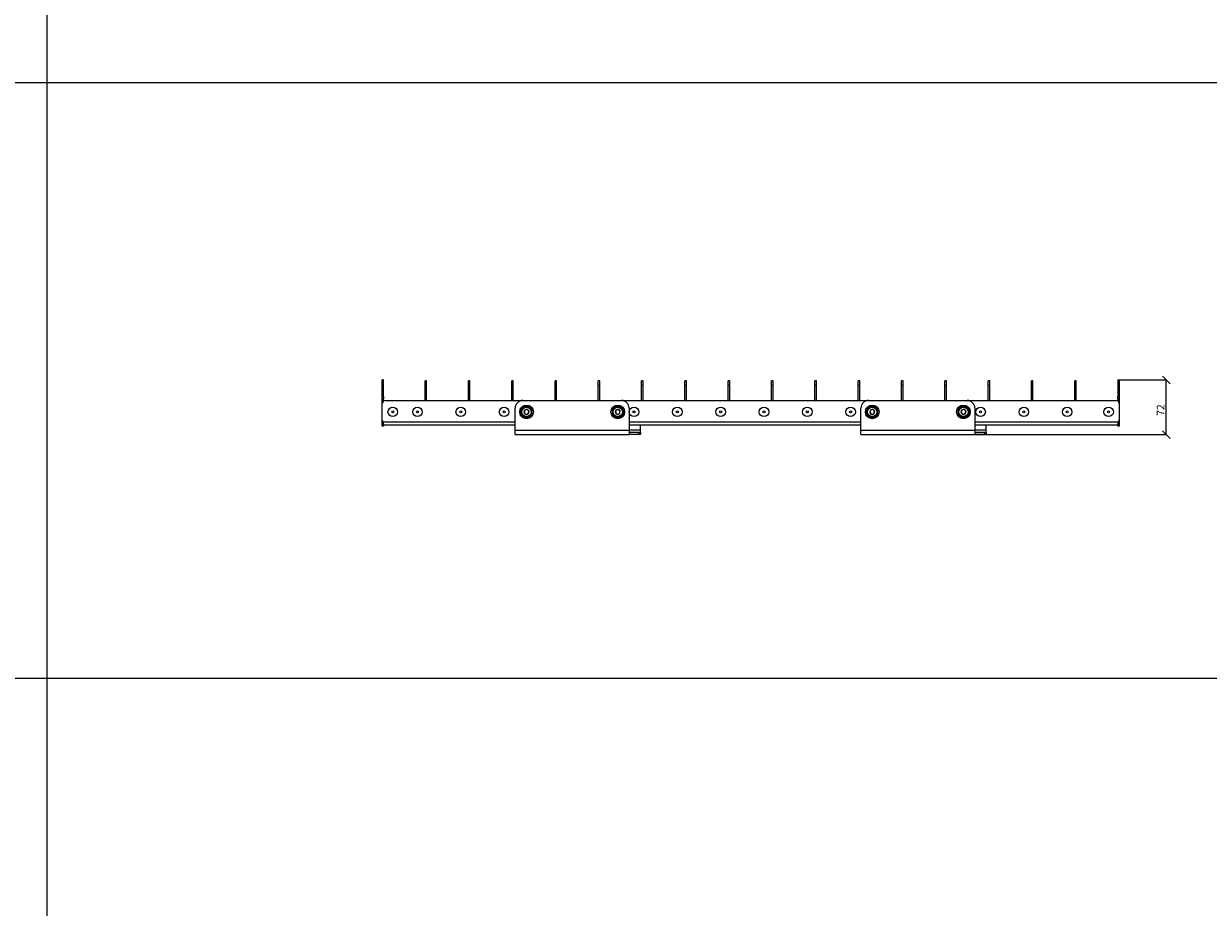
# Model space of a CAD drawing. Units: millimetres. Extents: x 5367 to 38245, y -17174 to 20779.
# Drawn here: x 27095 to 28654, y -10573 to -9410 of the extents above; entities that cross this region are included whole.
import ezdxf

# ---------------------------------------------------------------- set-up
doc = ezdxf.new("R2010")
doc.units = ezdxf.units.MM
doc.layers.get('Defpoints').update_dxf_attribs({"color": 18})
for name, color, linetype in [('IntiLED_arms', 171, 'Continuous'), ('IntiLED_Dimension_lines', 7, 'Continuous'), ('IntiLED_Table', 7, 'Continuous'), ('ЧЕРТЕЖ', 7, 'Continuous')]:
    doc.layers.add(name, color=color, linetype=linetype)
doc.styles.get("Standard").update_dxf_attribs({"font": 'simplex.shx'})
doc.styles.add('style250', font='GOTHIC.TTF')
doc.dimstyles.new('SLDDIMSTYLE1', dxfattribs={"dimtxt": 10, "dimasz": 10, "dimexe": 0, "dimexo": 0.0625, "dimgap": 2.5, "dimtad": 1, "dimdec": 0, "dimrnd": 1e-09, "dimzin": 12, "dimdsep": 46, "dimtxsty": 'Standard', "dimblk": 'OBLIQUE', "dimcen": 0.09, "dimadec": 0, "dimazin": 3, "dimtfac": 1, "dimtdec": 0, "dimtofl": 0, "dimtmove": 0, "dimatfit": 3, "dimfxl": 1, "dimfrac": 2, "dimtolj": 1, "dimtzin": 12, "dimarcsym": 0})

# ---------------------------------------------------------------- blocks, each defined once
blk = doc.blocks.new('*T347')
at = {"layer": 'IntiLED_Table', "color": 0, "linetype": 'ByBlock', "lineweight": -2, "transparency": 16777216}
for p, q in [((0, 0), (9562.1, 0)), ((0, 0), (0, -37945.1)), ((9562.1, 0), (9562.1, -37945.1)), ((0, -2074.6), (9562.1, -2074.6)), ((0, -2472.6), (9562.1, -2472.6)), ((1227.5, -2472.6), (1227.5, -3133.8)), ((3087, -2472.6), (3087, -3133.8)), ((4973.2, -2472.6), (4973.2, -3133.8)), ((6831.1, -2472.6), (6831.1, -3133.8)), ((8121.4, -2472.6), (8121.4, -3133.8)), ((0, -3133.8), (9562.1, -3133.8)), ((0, -3531.9), (9562.1, -3531.9)), ((1227.5, -3531.9), (1227.5, -4275.9)), ((3087, -3531.9), (3087, -4275.9)), ((4973.2, -3531.9), (4973.2, -4275.9)), ((6831.1, -3531.9), (6831.1, -4275.9)), ((8121.4, -3531.9), (8121.4, -4275.9)), ((0, -4275.9), (9562.1, -4275.9)), ((0, -4674), (9562.1, -4674)), ((1227.5, -4674), (1227.5, -5072)), ((3087, -4674), (3087, -5072)), ((4973.2, -4674), (4973.2, -5072)), ((6831.1, -4674), (6831.1, -5072)), ((8121.4, -4674), (8121.4, -5072)), ((0, -5072), (9562.1, -5072)), ((0, -5470), (9562.1, -5470)), ((1227.5, -5470), (1227.5, -5918.3)), ((3087, -5470), (3087, -5918.3)), ((4973.2, -5470), (4973.2, -5918.3)), ((6831.1, -5470), (6831.1, -5918.3)), ((8121.4, -5470), (8121.4, -5918.3)), ((0, -5918.3), (9562.1, -5918.3)), ((0, -6316.3), (9562.1, -6316.3)), ((1227.5, -6316.3), (1227.5, -7144.4)), ((3087, -6316.3), (3087, -7144.4)), ((4973.2, -6316.3), (4973.2, -7144.4)), ((6831.1, -6316.3), (6831.1, -7144.4)), ((8121.4, -6316.3), (8121.4, -7144.4)), ((0, -7144.4), (9562.1, -7144.4)), ((0, -7542.5), (9562.1, -7542.5)), ((1227.5, -7542.5), (1227.5, -8186)), ((3087, -7542.5), (3087, -8186)), ((4973.2, -7542.5), (4973.2, -8186)), ((6831.1, -7542.5), (6831.1, -8186)), ((8121.4, -7542.5), (8121.4, -8186)), ((0, -8186), (9562.1, -8186)), ((0, -8584.1), (9562.1, -8584.1)), ((1227.5, -8584.1), (1227.5, -9288.7)), ((3087, -8584.1), (3087, -9288.7)), ((4973.2, -8584.1), (4973.2, -9288.7)), ((6831.1, -8584.1), (6831.1, -9288.7)), ((8121.4, -8584.1), (8121.4, -9288.7)), ((0, -9288.7), (9562.1, -9288.7)), ((0, -9686.7), (9562.1, -9686.7)), ((1227.5, -9686.7), (1227.5, -10084.7)), ((3087, -9686.7), (3087, -10084.7)), ((4973.2, -9686.7), (4973.2, -10084.7)), ((6831.1, -9686.7), (6831.1, -10084.7)), ((8121.4, -9686.7), (8121.4, -10084.7)), ((0, -10084.7), (9562.1, -10084.7)), ((0, -10482.8), (9562.1, -10482.8)), ((1227.5, -10482.8), (1227.5, -10938)), ((3087, -10482.8), (3087, -10938)), ((4973.2, -10482.8), (4973.2, -10938)), ((6831.1, -10482.8), (6831.1, -10938)), ((8121.4, -10482.8), (8121.4, -10938)), ((0, -10938), (9562.1, -10938)), ((0, -11336), (9562.1, -11336)), ((1227.5, -11336), (1227.5, -11734)), ((3087, -11336), (3087, -11734)), ((4973.2, -11336), (4973.2, -11734)), ((6831.1, -11336), (6831.1, -11734)), ((8121.4, -11336), (8121.4, -11734)), ((0, -11734), (9562.1, -11734)), ((0, -12132.1), (9562.1, -12132.1)), ((1227.5, -12132.1), (1227.5, -12530.1)), ((3087, -12132.1), (3087, -12530.1)), ((4973.2, -12132.1), (4973.2, -12530.1)), ((6831.1, -12132.1), (6831.1, -12530.1)), ((8121.4, -12132.1), (8121.4, -12530.1)), ((0, -12530.1), (9562.1, -12530.1)), ((0, -12928.1), (9562.1, -12928.1)), ((1227.5, -12928.1), (1227.5, -13357.4)), ((3087, -12928.1), (3087, -13357.4)), ((4973.2, -12928.1), (4973.2, -13357.4)), ((6831.1, -12928.1), (6831.1, -13357.4)), ((8121.4, -12928.1), (8121.4, -13357.4)), ((0, -13357.4), (9562.1, -13357.4)), ((0, -13755.4), (9562.1, -13755.4)), ((1227.5, -13755.4), (1227.5, -14200)), ((3087, -13755.4), (3087, -14200)), ((4973.2, -13755.4), (4973.2, -14200)), ((6831.1, -13755.4), (6831.1, -14200)), ((8121.4, -13755.4), (8121.4, -14200)), ((0, -14200), (9562.1, -14200)), ((0, -14644.5), (9562.1, -14644.5)), ((1227.5, -14644.5), (1227.5, -20170.1)), ((3087, -14644.5), (3087, -20170.1)), ((4973.2, -14644.5), (4973.2, -20170.1)), ((6831.1, -14644.5), (6831.1, -20170.1)), ((8121.4, -14644.5), (8121.4, -20170.1)), ((0, -15229.4), (9562.1, -15229.4)), ((0, -15814.3), (9562.1, -15814.3)), ((0, -16399.2), (9562.1, -16399.2)), ((0, -16984.1), (9562.1, -16984.1)), ((0, -17568.9), (9562.1, -17568.9)), ((0, -18153.8), (9562.1, -18153.8)), ((0, -18738.7), (9562.1, -18738.7)), ((0, -19323.6), (9562.1, -19323.6)), ((0, -20170.1), (9562.1, -20170.1)), ((0, -20614.6), (9562.1, -20614.6)), ((1227.5, -20614.6), (1227.5, -21059.2)), ((3087, -20614.6), (3087, -21059.2)), ((4973.2, -20614.6), (4973.2, -21059.2)), ((6831.1, -20614.6), (6831.1, -21059.2)), ((8121.4, -20614.6), (8121.4, -21059.2)), ((0, -21059.2), (9562.1, -21059.2)), ((0, -21503.7), (9562.1, -21503.7)), ((1227.5, -21503.7), (1227.5, -24495.7)), ((3087, -21503.7), (3087, -24495.7)), ((4973.2, -21503.7), (4973.2, -24495.7)), ((6831.1, -21503.7), (6831.1, -24495.7)), ((8121.4, -21503.7), (8121.4, -24495.7)), ((0, -22916.2), (9562.1, -22916.2)), ((0, -24495.7), (9562.1, -24495.7)), ((0, -24940.3), (9562.1, -24940.3)), ((1227.5, -24940.3), (1227.5, -29028.8)), ((3087, -24940.3), (3087, -29028.8)), ((4973.2, -24940.3), (4973.2, -29028.8)), ((6831.1, -24940.3), (6831.1, -29028.8)), ((8121.4, -24940.3), (8121.4, -29028.8)), ((0, -26226), (9562.1, -26226)), ((0, -27695.2), (9562.1, -27695.2)), ((0, -28139.7), (9562.1, -28139.7)), ((0, -28584.3), (9562.1, -28584.3)), ((0, -29028.8), (9562.1, -29028.8)), ((0, -29473.4), (9562.1, -29473.4)), ((1227.5, -29473.4), (1227.5, -32610.4)), ((3087, -29473.4), (3087, -32610.4)), ((4973.2, -29473.4), (4973.2, -32610.4)), ((6831.1, -29473.4), (6831.1, -32610.4)), ((8121.4, -29473.4), (8121.4, -32610.4)), ((0, -30257.6), (9562.1, -30257.6)), ((0, -31041.9), (9562.1, -31041.9)), ((0, -31826.2), (9562.1, -31826.2)), ((0, -32610.4), (9562.1, -32610.4)), ((0, -33055), (9562.1, -33055)), ((1227.5, -33055), (1227.5, -36166.9)), ((3087, -33055), (3087, -36166.9)), ((4973.2, -33055), (4973.2, -36166.9)), ((6831.1, -33055), (6831.1, -36166.9)), ((8121.4, -33055), (8121.4, -36166.9)), ((0, -33499.5), (9562.1, -33499.5)), ((0, -33944.1), (9562.1, -33944.1)), ((0, -34388.7), (9562.1, -34388.7)), ((0, -34833.2), (9562.1, -34833.2)), ((0, -35277.8), (9562.1, -35277.8)), ((0, -35722.3), (9562.1, -35722.3)), ((0, -36166.9), (9562.1, -36166.9)), ((0, -36611.4), (9562.1, -36611.4)), ((1227.5, -36611.4), (1227.5, -37945.1)), ((3087, -36611.4), (3087, -37945.1)), ((4973.2, -36611.4), (4973.2, -37945.1)), ((6831.1, -36611.4), (6831.1, -37945.1)), ((8121.4, -36611.4), (8121.4, -37945.1)), ((0, -37056), (9562.1, -37056)), ((0, -37500.5), (9562.1, -37500.5)), ((0, -37945.1), (9562.1, -37945.1))]:
    blk.add_line(p, q, dxfattribs=at)
at = {"layer": 'IntiLED_Table', "color": 0, "transparency": 16777216, "style": 'style250'}
for s, insert, char_height, width, attachment_point in [('{\\C181;IntiSTARK (1A0)}', (4781.1, -2273.6), 150, 9418.124, 5), ('{\\C181;КМЧ-20}', (613.7, -2803.2), 150, 1083.465, 5), ('{\\C181;IntiSTARK (X8X)}', (4781.1, -3332.9), 150, 9418.124, 5), ('{\\C181;КМЧ-12}', (613.7, -3903.9), 150, 1083.465, 5), ('{\\C181;IntiSTARK (X7X)}', (4781.1, -4475), 150, 9418.124, 5), ('{\\C181;КМЧ-15}', (613.7, -4873), 150, 1083.465, 5), ('{\\C181;IntiSTARK (X6AX)}', (4781.1, -5271), 150, 9418.124, 5), ('{\\C181;КМЧ-14}', (613.7, -5694.2), 150, 1083.465, 5), ('{\\C181;IntiSTARK IMF24-98 (X5AX)/(X5X)/(X2AX)/(X2X)}', (4781.1, -6117.3), 150, 9418.124, 5), ('{\\C181;КМЧ-8 \\H0.4x;(сталь А4)   \\H2.50001x;КМЧ-8 \\H0.4x;(стабилизация тока) \\H2.50001x;КМЧ-5 \\H0.4x;(сталь А4)\\H1.5x; \\H1.66668x;КМЧ-5 }', (72, -6730.4), 100, 1083.465, 4), ('{\\C181;IntiSTARK IMF24-49 (X1X)}', (4781.1, -7343.5), 150, 9418.124, 5), ('{\\C181;КМЧ-4}', (613.7, -7864.3), 150, 1083.465, 5), ('{\\C181;IntiSTARK IMF24-49 (X9X)}', (4781.1, -8385.1), 150, 9418.124, 5), ('{\\C181;КМЧ-17}', (613.7, -8936.4), 150, 1083.465, 5), ('{\\C181;IntiSPOT IRB (6XX)/(7XX)}', (4781.1, -9487.7), 150, 9418.124, 5), ('{\\C181;FN1.13+PR1.3}', (613.7, -9885.7), 120, 1083.465, 5), ('{\\C181;IntiSPOT IRB (1XX)/(2XX)}', (4781.1, -10283.8), 150, 9418.124, 5), ('\\A1;{\\C181;FE1/ 003}', (613.7, -10710.4), 150, 1083.465, 5), ('{\\C181;IntiSPOT IRF (1XX)/(2XX)/(5XX)}', (4781.1, -11137), 150, 9418.124, 5), ('{\\C181;КE4/ 004}', (613.7, -11535), 150, 1083.465, 5), ('{\\C181;IntiTOP IRB}', (4781.1, -11933), 150, 9418.124, 5), ('{\\C181;FN1.17+PR1.3}', (613.7, -12331.1), 120, 1083.465, 5), ('{\\C181;IntiTUBE}', (4781.1, -12729.1), 150, 9418.124, 5), ('{\\C181;SKE11/ 003+ SB3/ 003-01}', (613.7, -13142.8), 100, 1083.465, 5), ('{\\C181;IntiBEAM (11A1)}', (4781.1, -13556.4), 150, 9418.124, 5), ('{\\C181;KE4.13 \\H0.6x;(сталь А4)\\H1.66667x;         KE4.9}', (613.7, -13977.7), 100, 1083.465, 5), ('{\\C181;LINE}', (4781.1, -14422.3), 150, 9418.124, 5), ('{\\fArial|b0|i0|c204|p34;\\H0.5x;\\C181;кронштейн\\fCentury Gothic|b0|i0|c204|p34;\\H2x; LINE-01-036 LINE-01A-036}', (613.7, -14937), 100, 1083.465, 5), ('{\\fArial|b0|i0|c204|p34;\\H0.5x;\\C181;кронштейн\\fCentury Gothic|b0|i0|c204|p34;\\H2x; LINE-01-060 LINE-01A-060}', (613.7, -15521.9), 100, 1083.465, 5), ('{\\fArial|b0|i0|c204|p34;\\H0.5x;\\C181;кронштейн\\fCentury Gothic|b0|i0|c204|p34;\\H2x; LINE-01-120 LINE-01A-120}', (613.7, -16106.7), 100, 1083.465, 5), ('{\\fArial|b0|i0|c204|p34;\\H0.5x;\\C181;кронштейн\\fCentury Gothic|b0|i0|c204|p34;\\H2x; LINE-01-200 LINE-01A-200}', (613.7, -16691.6), 100, 1083.465, 5), ('{\\H0.5x;\\C181;экран \\H2x;LINE-01-050-30}', (613.7, -17276.5), 100, 1083.465, 5), ('{\\H0.5x;\\C181;экран \\H2x;LINE-01-050-60}', (613.7, -17861.4), 100, 1083.465, 5), ('{\\H0.5x;\\C181;экран \\H2x;LINE-01-050-90}', (613.7, -18446.3), 100, 1083.465, 5), ('{\\H0.5x;\\C181;экран \\H2x;LINE-01-050-120}', (613.7, -19031.1), 100, 1083.465, 5), ('{\\C255;\\c16777215;xxxxxxxxxxxxxxxx\\H0.5x;\\C181;экран \\H2x;LINE-01-050-150 \\C255;\\c16777215;xxxxxxxxxxxxxxxxxxxxxxxxxxxxxxx}', (613.7, -19746.8), 100, 1083.465, 5), ('{\\C181;SLIM}', (4781.1, -20392.4), 150, 9418.124, 5), ('{\\fArial|b0|i0|c204|p34;\\H0.5x;\\C181;комплект кронштейнов\\H2x; SLIM-01(R)-50}', (613.7, -20836.9), 100, 1083.465, 5), ('{\\C181;SPOT}', (4781.1, -21281.5), 150, 9418.124, 5), ('{\\fArial|b0|i0|c0|p34;\\C255;\\c16777215;xxxxxxxxxxxxxxxxxxxxxxxxxxxxxx\\H0.5x;\\C181; \\fArial|b0|i0|c204|p34;колышек\\fArial|b0|i0|c0|p34;\\H2x;\\C0; \\C181;SPOT-01(X)-400-55\\fArial|b0|i0|c204|p34; \\fArial|b0|i0|c0|p34;\\C255;\\c16777215;xxxxxxxxxxxxxxxxxxxxxxxxxxxxxxxxxxxxxxxxxxxxx}', (613.7, -22210), 100, 1083.465, 5), ('{\\fArial|b0|i0|c0|p34;\\C255;\\c16777215;xxxxxxxxxxxxxxxxxxxxxxxxxxxxxxxxxxxxxxxxxxxxx\\H0.5x;\\C181; \\fArial|b0|i0|c204|p34;колышек\\fArial|b0|i0|c0|p34;\\H2x;\\C0; \\C181;SPOT-02(X)-400-150 \\C255;\\c16777215;xxxxxxxxxxxxxxxxxxxxxxxxxxxxxxxxxxxxxxxxxxxxx}', (613.7, -23705.9), 100, 1083.465, 5)]:
    blk.add_mtext(s, dxfattribs=dict(at, insert=insert, char_height=char_height, width=width, attachment_point=attachment_point))
at = {"layer": 'IntiLED_Table', "color": 0, "transparency": 16777216, "attachment_point": 5}
for s, insert, char_height, width in [('{\\fCentury Gothic|b0|i0|c0|p34;\\C181;KUB}', (4781.1, -24718), 150, 9418.124), ('{\\fCentury Gothic|b0|i0|c0|p34;\\H0.47239x;\\C255;\\c16777215;xxxxxxxxxxxxxxxxxxxxxxxxxxxxxxxxxxxx\\H0.55556x;\\C181; \\fCentury Gothic|b0|i0|c204|p34;колышек\\fCentury Gothic|b0|i0|c0|p34;\\C0; \\H1.8x;\\C181;KUB-01(X)-400-55\\fCentury Gothic|b0|i0|c204|p34; \\fCentury Gothic|b0|i0|c0|p34;\\C255;\\c16777215;xxxxxxxxxxxxxxxxxxxxxxxxxxxxxxxxxxxxxxxxxxxxxxxxxxxxxx}', (613.7, -25583.1), 190.5225, 1083.465), ('{\\fCentury Gothic|b0|i0|c0|p34;\\H0.47239x;\\C255;\\c16777215;xxxxxxxxxxxxxxxxxxxxxxxxxxxxxxxxxxxxxxxxxxxxxxxxxxxxxx\\H0.55556x;\\C181; \\fCentury Gothic|b0|i0|c204|p34;колышек\\fCentury Gothic|b0|i0|c0|p34;\\C0; \\H1.79997x;\\C181;KUB-02(X)-400-150\\fCentury Gothic|b0|i0|c204|p34; \\fCentury Gothic|b0|i0|c0|p34;\\H1.00001x;\\C255;\\c16777215;xxxxxxxxxxxxxxxxxxxxxxxxxxxxxxxxxxxxxxxxxxxxxxxxxxxxxx}', (613.7, -26960.6), 190.5225, 1083.465), ('{\\fCentury Gothic|b0|i0|c204|p34;\\H0.26244x;\\C181;тубус\\fCentury Gothic|b0|i0|c0|p34;\\C0; \\H1.99997x;\\C181;KUB-0\\fCentury Gothic|b0|i0|c204|p34;1\\fCentury Gothic|b0|i0|c0|p34;(X)-\\fCentury Gothic|b0|i0|c204|p34;075}', (613.7, -27917.4), 190.5225, 1083.465), ('{\\fCentury Gothic|b0|i0|c204|p34;\\H0.26244x;\\C181;экран \\fCentury Gothic|b0|i0|c0|p34;\\H1.99997x;KUB-0\\fCentury Gothic|b0|i0|c204|p34;1\\fCentury Gothic|b0|i0|c0|p34;(X)-\\fCentury Gothic|b0|i0|c204|p34;075}', (613.7, -28362), 190.5225, 1083.465), ('{\\fCentury Gothic|b0|i0|c204|p34;\\H0.26244x;\\C181;экран\\fCentury Gothic|b0|i0|c0|p34;\\C0;         \\H1.99997x;\\C181;KUB-01-\\fCentury Gothic|b0|i0|c204|p34;0\\fCentury Gothic|b0|i0|c0|p34;50}', (613.7, -28806.5), 190.5225, 1083.465), ('{\\fCentury Gothic|b0|i0|c0|p34;\\C181;STARK}', (4781.1, -29251.1), 190.523, 9418.124), ('{\\fCentury Gothic|b0|i0|c0|p34;\\H2x;\\C255;\\c16777215;xxxxxxxxxxxxxxxx\\H0.5x;\\C181; \\fCentury Gothic|b0|i0|c204|p34;жалюзи PP \\H2x;STARK-04(X)-030-30-30 \\fCentury Gothic|b0|i0|c0|p34;\\C255;\\c16777215;xxxxxxxxxxxxxxxx}', (613.7, -29865.5), 50, 1083.465), ('{\\fCentury Gothic|b0|i0|c0|p34;\\H2x;\\C255;\\c16777215;xxxxxxxxxxxxxxxx\\fCentury Gothic|b0|i0|c204|p34;\\H0.5x;\\C181; жалюзи PP \\H2x;STARK-04(X)-030-\\fCentury Gothic|b0|i0|c0|p34;5\\fCentury Gothic|b0|i0|c204|p34;0-30 \\fCentury Gothic|b0|i0|c0|p34;\\C255;\\c16777215;xxxxxxxxxxxxxxxx}', (613.7, -30649.8), 50, 1083.465), ('{\\fCentury Gothic|b0|i0|c0|p34;\\H2x;\\C255;\\c16777215;xxxxxxxxxxxxxxxx\\fCentury Gothic|b0|i0|c204|p34;\\H0.5x;\\C181; жалюзи PP \\H2x;STARK-04(X)-0\\fCentury Gothic|b0|i0|c0|p34;6\\fCentury Gothic|b0|i0|c204|p34;0-30-30 \\fCentury Gothic|b0|i0|c0|p34;\\C255;\\c16777215;xxxxxxxxxxxxxxxx}', (613.7, -31434), 50, 1083.465), ('{\\fCentury Gothic|b0|i0|c0|p34;\\H2x;\\C255;\\c16777215;xxxxxxxxxxxxxxxx\\fCentury Gothic|b0|i0|c204|p34;\\H0.5x;\\C181; жалюзи PP \\H2x;STARK-04(X)-0\\fCentury Gothic|b0|i0|c0|p34;6\\fCentury Gothic|b0|i0|c204|p34;0-\\fCentury Gothic|b0|i0|c0|p34;5\\fCentury Gothic|b0|i0|c204|p34;0-30 \\fCentury Gothic|b0|i0|c0|p34;\\C255;\\c16777215;xxxxxxxxxxxxxxxx}', (613.7, -32218.3), 50, 1083.465), ('{\\fCentury Gothic|b0|i0|c0|p34;\\C181;BOX}', (4781.1, -32832.7), 190.523, 9418.124), ('{\\fCentury Gothic|b0|i0|c204|p34;\\C181;решетка \\fCentury Gothic|b0|i0|c0|p34;\\H2x;BOX\\fCentury Gothic|b0|i0|c204|p34;-0\\fCentury Gothic|b0|i0|c0|p34;1\\fCentury Gothic|b0|i0|c204|p34;(X)-030}', (613.7, -33277.3), 50, 1083.465), ('{\\fCentury Gothic|b0|i0|c204|p34;\\C181;решетка \\fCentury Gothic|b0|i0|c0|p34;\\H2x;BOX\\fCentury Gothic|b0|i0|c204|p34;-0\\fCentury Gothic|b0|i0|c0|p34;2\\fCentury Gothic|b0|i0|c204|p34;(X)-0\\fCentury Gothic|b0|i0|c0|p34;5\\fCentury Gothic|b0|i0|c204|p34;0}', (613.7, -33721.8), 50, 1083.465), ('{\\fCentury Gothic|b0|i0|c204|p34;\\C181;тубус \\fCentury Gothic|b0|i0|c0|p34;\\H2x;BOX\\fCentury Gothic|b0|i0|c204|p34;-0\\fCentury Gothic|b0|i0|c0|p34;1\\fCentury Gothic|b0|i0|c204|p34;(X)-090}', (613.7, -34166.4), 50, 1083.465), ('{\\fCentury Gothic|b0|i0|c204|p34;\\C181;тубус \\fCentury Gothic|b0|i0|c0|p34;\\H2x;BOX\\fCentury Gothic|b0|i0|c204|p34;-0\\fCentury Gothic|b0|i0|c0|p34;1\\fCentury Gothic|b0|i0|c204|p34;(X)-\\fCentury Gothic|b0|i0|c0|p34;140}', (613.7, -34610.9), 50, 1083.465), ('{\\fCentury Gothic|b0|i0|c204|p34;\\C181;экран \\fCentury Gothic|b0|i0|c0|p34;\\H2x;BOX\\fCentury Gothic|b0|i0|c204|p34;-0\\fCentury Gothic|b0|i0|c0|p34;1\\fCentury Gothic|b0|i0|c204|p34;(X)-050}', (613.7, -35055.5), 50, 1083.465), ('{\\fCentury Gothic|b0|i0|c204|p34;\\C181;экран \\fCentury Gothic|b0|i0|c0|p34;\\H2x;BOX\\fCentury Gothic|b0|i0|c204|p34;-0\\fCentury Gothic|b0|i0|c0|p34;1\\fCentury Gothic|b0|i0|c204|p34;(X)-0\\fCentury Gothic|b0|i0|c0|p34;7\\fCentury Gothic|b0|i0|c204|p34;0}', (613.7, -35500), 50, 1083.465), ('{\\fCentury Gothic|b0|i0|c204|p34;\\C181;экран \\fCentury Gothic|b0|i0|c0|p34;\\H2x;BOX\\fCentury Gothic|b0|i0|c204|p34;-0\\fCentury Gothic|b0|i0|c0|p34;1\\fCentury Gothic|b0|i0|c204|p34;(X)-\\fCentury Gothic|b0|i0|c0|p34;1\\fCentury Gothic|b0|i0|c204|p34;00}', (613.7, -35944.6), 50, 1083.465), ('{\\fCentury Gothic|b0|i0|c0|p34;\\C181;RAY}', (4781.1, -36389.1), 190.523, 9418.124), ('{\\fCentury Gothic|b0|i0|c204|p34;\\C181;решетка \\fCentury Gothic|b0|i0|c0|p34; \\H2x;RAY\\fCentury Gothic|b0|i0|c204|p34;-0\\fCentury Gothic|b0|i0|c0|p34;1\\fCentury Gothic|b0|i0|c204|p34;-050}', (613.7, -36833.7), 50, 1083.465), ('{\\fCentury Gothic|b0|i0|c204|p34;\\C181;экран      \\fCentury Gothic|b0|i0|c0|p34; \\H2x;RAY\\fCentury Gothic|b0|i0|c204|p34;-0\\fCentury Gothic|b0|i0|c0|p34;1\\fCentury Gothic|b0|i0|c204|p34;-050}', (613.7, -37278.2), 50, 1083.465), ('{\\fCentury Gothic|b0|i0|c204|p34;\\C181;экран      \\fCentury Gothic|b0|i0|c0|p34; \\H2x;RAY\\fCentury Gothic|b0|i0|c204|p34;-0\\fCentury Gothic|b0|i0|c0|p34;1\\fCentury Gothic|b0|i0|c204|p34;-\\fCentury Gothic|b0|i0|c0|p34;1\\fCentury Gothic|b0|i0|c204|p34;00}', (613.7, -37722.8), 50, 1083.465)]:
    blk.add_mtext(s, dxfattribs=dict(at, insert=insert, char_height=char_height, width=width))
blk = doc.blocks.new('_Oblique')
at = {"color": 0, "linetype": 'ByBlock', "lineweight": -2}
blk.add_line((-0.5, -0.5), (0.5, 0.5), dxfattribs=at)
blk = doc.blocks.new('*D1768')
at = {"layer": 'Defpoints', "color": 0, "transparency": 16777216}
for p in [(26112.9, -7189.8), (26212.9, -7189.8), (26212.9, -7270.7), (34625.2, -9613.5), (34687.2, -9613.5), (34687.2, -9704.9)]:
    blk.add_point(p, dxfattribs=at)
at = {"layer": 'IntiLED_Dimension_lines', "color": 0, "lineweight": -2, "transparency": 16777216}
for p, q in [((26112.9, -7189.9), (26112.9, -7270.7)), ((26212.9, -7189.9), (26212.9, -7270.7)), ((26112.9, -7270.7), (26212.9, -7270.7))]:
    blk.add_line(p, q, dxfattribs=at)
at = {"layer": 'ЧЕРТЕЖ', "color": 0, "lineweight": -2, "transparency": 16777216}
for p, q in [((34625.2, -9613.6), (34625.2, -9704.9)), ((34687.2, -9613.6), (34687.2, -9704.9)), ((34625.2, -9704.9), (34687.2, -9704.9))]:
    blk.add_line(p, q, dxfattribs=at)
at = {"layer": 'IntiLED_Dimension_lines', "color": 0, "lineweight": -2, "transparency": 16777216, "xscale": 10, "yscale": 10, "zscale": 10, "rotation": 180}
blk.add_blockref('_Oblique', (26112.9, -7270.7), dxfattribs=at)
at = {"layer": 'IntiLED_Dimension_lines', "color": 0, "lineweight": -2, "transparency": 16777216, "xscale": 10, "yscale": 10, "zscale": 10}
blk.add_blockref('_Oblique', (26212.9, -7270.7), dxfattribs=at)
at = {"layer": 'ЧЕРТЕЖ', "color": 0, "lineweight": -2, "transparency": 16777216, "xscale": 10, "yscale": 10, "zscale": 10, "rotation": 180}
blk.add_blockref('_Oblique', (34625.2, -9704.9), dxfattribs=at)
at = {"layer": 'ЧЕРТЕЖ', "color": 0, "lineweight": -2, "transparency": 16777216, "xscale": 10, "yscale": 10, "zscale": 10}
blk.add_blockref('_Oblique', (34687.2, -9704.9), dxfattribs=at)
at = {"layer": 'IntiLED_Dimension_lines', "color": 0, "transparency": 16777216, "insert": (26164.5, -7258.2), "char_height": 10, "attachment_point": 2}
blk.add_mtext('\\A1;100', dxfattribs=at)
at = {"layer": 'ЧЕРТЕЖ', "color": 0, "transparency": 16777216, "insert": (34652.7, -9692.4), "char_height": 10, "attachment_point": 2}
blk.add_mtext('\\A1;62', dxfattribs=at)
blk = doc.blocks.new('*D1804')
at = {"layer": 'Defpoints', "color": 0, "transparency": 16777216}
for p in [(28536.4, -9878.7), (28598.4, -9878.7), (28343.4, -9950.7)]:
    blk.add_point(p, dxfattribs=at)
at = {"layer": 'IntiLED_Dimension_lines', "color": 0, "lineweight": -2, "transparency": 16777216}
for p, q in [((28536.5, -9878.7), (28598.4, -9878.7)), ((28598.4, -9950.7), (28598.4, -9878.7)), ((28343.5, -9950.7), (28598.4, -9950.7))]:
    blk.add_line(p, q, dxfattribs=at)
at = {"layer": 'IntiLED_Dimension_lines', "color": 0, "lineweight": -2, "transparency": 16777216, "xscale": 10, "yscale": 10, "zscale": 10}
for p, rotation in [((28598.4, -9878.7), 90), ((28598.4, -9950.7), 270)]:
    blk.add_blockref('_Oblique', p, dxfattribs=dict(at, rotation=rotation))
at = {"layer": 'IntiLED_Dimension_lines', "color": 0, "transparency": 16777216, "insert": (28585.9, -9918.3), "char_height": 10, "attachment_point": 2, "rotation": 90}
blk.add_mtext('\\A1;72', dxfattribs=at)

msp = doc.modelspace()

# ---------------------------------------------------------------- linework, layer by layer
at = {"layer": 'IntiLED_arms', "linetype": 'Continuous', "lineweight": 25}
for p, q in [((27568.447, -9878.718), (27566.447, -9878.718)), ((27566.447, -9884.576), (27566.447, -9878.718)), ((27568.447, -9884.576), (27568.447, -9878.718)), ((27624.947, -9879.718), (27622.947, -9879.718)), ((27622.947, -9885.576), (27622.947, -9879.718)), ((27624.947, -9885.576), (27624.947, -9879.718)), ((27681.947, -9879.718), (27679.947, -9879.718)), ((27679.947, -9885.576), (27679.947, -9879.718)), ((27681.947, -9885.576), (27681.947, -9879.718)), ((27738.947, -9879.718), (27736.947, -9879.718)), ((27736.947, -9885.576), (27736.947, -9879.718)), ((27738.947, -9885.576), (27738.947, -9879.718)), ((27795.947, -9879.718), (27793.947, -9879.718)), ((27793.947, -9885.576), (27793.947, -9879.718)), ((27795.947, -9885.576), (27795.947, -9879.718)), ((27852.947, -9879.718), (27850.947, -9879.718)), ((27850.947, -9885.576), (27850.947, -9879.718)), ((27852.947, -9885.576), (27852.947, -9879.718)), ((27909.947, -9879.718), (27907.947, -9879.718)), ((27907.947, -9885.576), (27907.947, -9879.718)), ((27909.947, -9885.576), (27909.947, -9879.718)), ((27966.947, -9879.718), (27964.947, -9879.718)), ((27964.947, -9885.576), (27964.947, -9879.718)), ((27966.947, -9885.576), (27966.947, -9879.718)), ((28023.947, -9879.718), (28021.947, -9879.718)), ((28021.947, -9885.576), (28021.947, -9879.718)), ((28023.947, -9885.576), (28023.947, -9879.718)), ((28080.947, -9879.718), (28078.947, -9879.718)), ((28078.947, -9885.576), (28078.947, -9879.718)), ((28080.947, -9885.576), (28080.947, -9879.718)), ((28137.947, -9879.718), (28135.947, -9879.718)), ((28135.947, -9885.576), (28135.947, -9879.718)), ((28137.947, -9885.576), (28137.947, -9879.718)), ((28194.947, -9879.718), (28192.947, -9879.718)), ((28192.947, -9885.576), (28192.947, -9879.718)), ((28194.947, -9885.576), (28194.947, -9879.718)), ((28251.947, -9879.718), (28249.947, -9879.718)), ((28249.947, -9885.576), (28249.947, -9879.718)), ((28251.947, -9885.576), (28251.947, -9879.718)), ((28308.947, -9879.718), (28306.947, -9879.718)), ((28306.947, -9885.576), (28306.947, -9879.718)), ((28308.947, -9885.576), (28308.947, -9879.718)), ((28365.947, -9879.718), (28363.947, -9879.718)), ((28363.947, -9885.576), (28363.947, -9879.718)), ((28365.947, -9885.576), (28365.947, -9879.718)), ((28422.947, -9879.718), (28420.947, -9879.718)), ((28420.947, -9885.576), (28420.947, -9879.718)), ((28422.947, -9885.576), (28422.947, -9879.718)), ((28479.947, -9879.718), (28477.947, -9879.718)), ((28477.947, -9885.576), (28477.947, -9879.718)), ((28479.947, -9885.576), (28479.947, -9879.718)), ((28534.447, -9878.718), (28536.447, -9878.718)), ((28534.447, -9878.718), (28534.447, -9884.576)), ((28536.447, -9878.718), (28536.447, -9884.576)), ((27566.447, -9900.546), (27566.447, -9884.576)), ((27568.447, -9900.546), (27568.447, -9884.576)), ((27622.947, -9905.132), (27622.947, -9885.576)), ((27624.947, -9905.132), (27624.947, -9885.576)), ((27679.947, -9905.132), (27679.947, -9885.576)), ((27681.947, -9905.132), (27681.947, -9885.576)), ((27736.947, -9905.132), (27736.947, -9885.576)), ((27738.947, -9905.132), (27738.947, -9885.576)), ((27793.947, -9905.132), (27793.947, -9885.576)), ((27795.947, -9905.132), (27795.947, -9885.576)), ((27850.947, -9905.132), (27850.947, -9885.576)), ((27852.947, -9905.132), (27852.947, -9885.576)), ((27907.947, -9905.132), (27907.947, -9885.576)), ((27909.947, -9905.132), (27909.947, -9885.576)), ((27964.947, -9905.132), (27964.947, -9885.576)), ((27966.947, -9905.132), (27966.947, -9885.576)), ((28021.947, -9905.132), (28021.947, -9885.576)), ((28023.947, -9905.132), (28023.947, -9885.576)), ((28078.947, -9905.132), (28078.947, -9885.576)), ((28080.947, -9905.132), (28080.947, -9885.576)), ((28135.947, -9905.132), (28135.947, -9885.576)), ((28137.947, -9905.132), (28137.947, -9885.576)), ((28192.947, -9905.132), (28192.947, -9885.576)), ((28194.947, -9905.132), (28194.947, -9885.576)), ((28249.947, -9905.132), (28249.947, -9885.576)), ((28251.947, -9905.132), (28251.947, -9885.576)), ((28306.947, -9905.132), (28306.947, -9885.576)), ((28308.947, -9905.132), (28308.947, -9885.576)), ((28363.947, -9905.132), (28363.947, -9885.576)), ((28365.947, -9905.132), (28365.947, -9885.576)), ((28420.947, -9905.132), (28420.947, -9885.576)), ((28422.947, -9905.132), (28422.947, -9885.576)), ((28477.947, -9905.132), (28477.947, -9885.576)), ((28479.947, -9905.132), (28479.947, -9885.576)), ((28534.447, -9884.576), (28534.447, -9900.546)), ((28536.447, -9884.576), (28536.447, -9900.546)), ((27566.447, -9903.375), (27566.447, -9900.546)), ((27566.447, -9907.718), (27566.447, -9903.375)), ((27566.447, -9909.718), (27566.447, -9907.718)), ((27566.447, -9907.718), (27566.983, -9907.718)), ((27566.447, -9931.718), (27566.447, -9909.718)), ((27568.447, -9900.546), (27568.447, -9903.375)), ((27568.447, -9906.254), (27568.447, -9903.375)), ((27570.447, -9905.718), (27751.447, -9905.718)), ((27622.947, -9905.718), (27622.947, -9905.132)), ((27624.947, -9905.132), (27624.947, -9905.718)), ((27679.947, -9905.718), (27679.947, -9905.132)), ((27681.947, -9905.132), (27681.947, -9905.718)), ((27736.947, -9905.718), (27736.947, -9905.132)), ((27738.947, -9905.132), (27738.947, -9905.718)), ((27751.447, -9905.718), (27881.447, -9905.718)), ((27757.372, -9913.779), (27757.486, -9913.189)), ((27758.271, -9913.34), (27758.158, -9913.93)), ((27793.947, -9905.718), (27793.947, -9905.132)), ((27795.947, -9905.132), (27795.947, -9905.718)), ((27850.947, -9905.718), (27850.947, -9905.132)), ((27852.947, -9905.132), (27852.947, -9905.718)), ((27877.372, -9913.779), (27877.486, -9913.189)), ((27878.271, -9913.34), (27878.158, -9913.93)), ((27881.447, -9905.718), (28206.447, -9905.718)), ((27907.947, -9905.718), (27907.947, -9905.132)), ((27909.947, -9905.132), (27909.947, -9905.718)), ((27964.947, -9905.718), (27964.947, -9905.132)), ((27966.947, -9905.132), (27966.947, -9905.718)), ((28021.947, -9905.718), (28021.947, -9905.132)), ((28023.947, -9905.132), (28023.947, -9905.718)), ((28078.947, -9905.718), (28078.947, -9905.132)), ((28080.947, -9905.132), (28080.947, -9905.718)), ((28135.947, -9905.718), (28135.947, -9905.132)), ((28137.947, -9905.132), (28137.947, -9905.718)), ((28192.947, -9905.718), (28192.947, -9905.132)), ((28194.947, -9905.132), (28194.947, -9905.718)), ((28206.447, -9905.718), (28336.447, -9905.718)), ((28212.372, -9913.779), (28212.486, -9913.189)), ((28213.271, -9913.34), (28213.158, -9913.93)), ((28249.947, -9905.718), (28249.947, -9905.132)), ((28251.947, -9905.132), (28251.947, -9905.718)), ((28306.947, -9905.718), (28306.947, -9905.132)), ((28308.947, -9905.132), (28308.947, -9905.718)), ((28332.372, -9913.779), (28332.486, -9913.189)), ((28333.271, -9913.34), (28333.158, -9913.93)), ((28336.447, -9905.718), (28532.447, -9905.718)), ((28363.947, -9905.718), (28363.947, -9905.132)), ((28365.947, -9905.132), (28365.947, -9905.718)), ((28420.947, -9905.718), (28420.947, -9905.132)), ((28422.947, -9905.132), (28422.947, -9905.718)), ((28477.947, -9905.718), (28477.947, -9905.132)), ((28479.947, -9905.132), (28479.947, -9905.718)), ((28534.447, -9903.375), (28534.447, -9900.546)), ((28534.447, -9903.375), (28534.447, -9906.254)), ((28535.911, -9907.718), (28536.447, -9907.718)), ((28536.447, -9900.546), (28536.447, -9903.375)), ((28536.447, -9903.375), (28536.447, -9907.718)), ((28536.447, -9907.718), (28536.447, -9909.718)), ((28536.447, -9909.718), (28536.447, -9931.718)), ((27741.447, -9944.718), (27741.447, -9915.718)), ((27753.941, -9918.293), (27753.094, -9921.676)), ((27755.601, -9924.101), (27753.094, -9921.676)), ((27757.294, -9917.335), (27753.941, -9918.293)), ((27758.954, -9923.142), (27755.601, -9924.101)), ((27757.294, -9917.335), (27759.8, -9919.76)), ((27758.954, -9923.142), (27759.8, -9919.76)), ((27873.941, -9918.293), (27873.094, -9921.676)), ((27875.601, -9924.101), (27873.094, -9921.676)), ((27877.294, -9917.335), (27873.941, -9918.293)), ((27878.954, -9923.142), (27875.601, -9924.101)), ((27877.294, -9917.335), (27879.8, -9919.76)), ((27878.954, -9923.142), (27879.8, -9919.76)), ((27891.447, -9915.718), (27891.447, -9944.718)), ((28196.447, -9944.718), (28196.447, -9915.718)), ((28208.941, -9918.293), (28208.094, -9921.676)), ((28210.601, -9924.101), (28208.094, -9921.676)), ((28212.294, -9917.335), (28208.941, -9918.293)), ((28213.954, -9923.142), (28210.601, -9924.101)), ((28212.294, -9917.335), (28214.8, -9919.76)), ((28213.954, -9923.142), (28214.8, -9919.76)), ((28328.941, -9918.293), (28328.094, -9921.676)), ((28330.601, -9924.101), (28328.094, -9921.676)), ((28332.294, -9917.335), (28328.941, -9918.293)), ((28333.954, -9923.142), (28330.601, -9924.101)), ((28332.294, -9917.335), (28334.8, -9919.76)), ((28333.954, -9923.142), (28334.8, -9919.76)), ((28346.447, -9915.718), (28346.447, -9944.718)), ((27566.447, -9933.718), (27566.447, -9931.718)), ((27568.447, -9933.718), (27566.447, -9933.718)), ((27566.447, -9937.718), (27566.447, -9933.718)), ((27566.447, -9939.718), (27566.447, -9937.718)), ((27568.447, -9939.718), (27566.447, -9939.718)), ((27568.447, -9937.718), (27568.447, -9933.718)), ((27568.447, -9937.718), (27568.447, -9939.718)), ((27568.447, -9937.718), (27741.447, -9937.718)), ((27741.447, -9950.718), (27741.447, -9944.718)), ((27891.447, -9937.718), (28196.447, -9937.718)), ((27891.447, -9944.718), (27891.447, -9950.718)), ((27906.447, -9944.718), (27906.447, -9937.718)), ((27906.447, -9947.718), (27906.447, -9944.718)), ((28196.447, -9950.718), (28196.447, -9944.718)), ((28346.447, -9937.718), (28534.447, -9937.718)), ((28346.447, -9944.718), (28346.447, -9950.718)), ((28361.447, -9944.718), (28361.447, -9937.718)), ((28361.447, -9947.718), (28361.447, -9944.718)), ((28534.447, -9933.718), (28536.447, -9933.718)), ((28534.447, -9933.718), (28534.447, -9937.718)), ((28534.447, -9939.718), (28534.447, -9937.718)), ((28536.447, -9939.718), (28534.447, -9939.718)), ((28536.447, -9931.718), (28536.447, -9933.718)), ((28536.447, -9933.718), (28536.447, -9937.718)), ((28536.447, -9937.718), (28536.447, -9939.718)), ((27741.447, -9950.718), (27891.447, -9950.718)), ((27904.447, -9947.718), (27891.447, -9947.718)), ((27904.447, -9950.718), (27891.447, -9950.718)), ((27904.447, -9947.718), (27906.447, -9947.718)), ((27906.447, -9950.718), (27904.447, -9950.718)), ((27906.447, -9947.718), (27906.447, -9950.718)), ((28196.447, -9950.718), (28346.447, -9950.718)), ((28359.447, -9947.718), (28346.447, -9947.718)), ((28359.447, -9950.718), (28346.447, -9950.718)), ((28359.447, -9947.718), (28361.447, -9947.718)), ((28361.447, -9950.718), (28359.447, -9950.718)), ((28361.447, -9947.718), (28361.447, -9950.718))]:
    msp.add_line(p, q, dxfattribs=at)
at = {"layer": 'IntiLED_arms', "linetype": 'Continuous', "lineweight": 18}
for p, q in [((27568.447, -9884.576), (27566.447, -9884.576)), ((27624.947, -9885.576), (27622.947, -9885.576)), ((27681.947, -9885.576), (27679.947, -9885.576)), ((27738.947, -9885.576), (27736.947, -9885.576)), ((27795.947, -9885.576), (27793.947, -9885.576)), ((27852.947, -9885.576), (27850.947, -9885.576)), ((27909.947, -9885.576), (27907.947, -9885.576)), ((27966.947, -9885.576), (27964.947, -9885.576)), ((28023.947, -9885.576), (28021.947, -9885.576)), ((28080.947, -9885.576), (28078.947, -9885.576)), ((28137.947, -9885.576), (28135.947, -9885.576)), ((28194.947, -9885.576), (28192.947, -9885.576)), ((28251.947, -9885.576), (28249.947, -9885.576)), ((28308.947, -9885.576), (28306.947, -9885.576)), ((28365.947, -9885.576), (28363.947, -9885.576)), ((28422.947, -9885.576), (28420.947, -9885.576)), ((28479.947, -9885.576), (28477.947, -9885.576)), ((28534.447, -9884.576), (28536.447, -9884.576)), ((27566.447, -9900.546), (27568.447, -9900.546)), ((27568.447, -9903.375), (27566.447, -9903.375)), ((27622.947, -9905.132), (27624.947, -9905.132)), ((27679.947, -9905.132), (27681.947, -9905.132)), ((27736.947, -9905.132), (27738.947, -9905.132)), ((27793.947, -9905.132), (27795.947, -9905.132)), ((27850.947, -9905.132), (27852.947, -9905.132)), ((27907.947, -9905.132), (27909.947, -9905.132)), ((27964.947, -9905.132), (27966.947, -9905.132)), ((28021.947, -9905.132), (28023.947, -9905.132)), ((28078.947, -9905.132), (28080.947, -9905.132)), ((28135.947, -9905.132), (28137.947, -9905.132)), ((28192.947, -9905.132), (28194.947, -9905.132)), ((28249.947, -9905.132), (28251.947, -9905.132)), ((28306.947, -9905.132), (28308.947, -9905.132)), ((28363.947, -9905.132), (28365.947, -9905.132)), ((28420.947, -9905.132), (28422.947, -9905.132)), ((28477.947, -9905.132), (28479.947, -9905.132)), ((28534.447, -9900.546), (28536.447, -9900.546)), ((28536.447, -9903.375), (28534.447, -9903.375)), ((27566.447, -9937.718), (27568.447, -9937.718)), ((27568.447, -9933.718), (27741.447, -9933.718)), ((27741.447, -9944.718), (27891.447, -9944.718)), ((27891.447, -9933.718), (28196.447, -9933.718)), ((27906.447, -9944.718), (27891.447, -9944.718)), ((28196.447, -9944.718), (28346.447, -9944.718)), ((28346.447, -9933.718), (28534.447, -9933.718)), ((28361.447, -9944.718), (28346.447, -9944.718)), ((28534.447, -9937.718), (28536.447, -9937.718)), ((27904.447, -9950.718), (27904.447, -9947.718)), ((28359.447, -9950.718), (28359.447, -9947.718))]:
    msp.add_line(p, q, dxfattribs=at)
at = {"layer": 'IntiLED_arms', "linetype": 'Continuous', "lineweight": 25}
for centre, radius in [((27580.447, -9920.718), 6.3), ((27612.947, -9920.718), 6.3), ((27669.947, -9920.718), 6.3), ((27726.947, -9920.718), 6.3), ((27756.447, -9920.718), 9), ((27756.447, -9920.718), 7), ((27876.447, -9920.718), 9), ((27876.447, -9920.718), 7), ((27897.947, -9920.718), 6.3), ((27954.947, -9920.718), 6.3), ((28011.947, -9920.718), 6.3), ((28068.947, -9920.718), 6.3), ((28125.947, -9920.718), 6.3), ((28182.947, -9920.718), 6.3), ((28211.447, -9920.718), 9), ((28211.447, -9920.718), 7), ((28331.447, -9920.718), 9), ((28331.447, -9920.718), 7), ((28353.947, -9920.718), 6.3), ((28410.947, -9920.718), 6.3), ((28467.947, -9920.718), 6.3), ((28522.447, -9920.718), 6.3), ((27580.447, -9920.718), 1.35), ((27612.947, -9920.718), 1.35), ((27669.947, -9920.718), 1.35), ((27726.947, -9920.718), 1.35), ((27897.947, -9920.718), 1.35), ((27954.947, -9920.718), 1.35), ((28011.947, -9920.718), 1.35), ((28068.947, -9920.718), 1.35), ((28125.947, -9920.718), 1.35), ((28182.947, -9920.718), 1.35), ((28353.947, -9920.718), 1.35), ((28410.947, -9920.718), 1.35), ((28467.947, -9920.718), 1.35), ((28522.447, -9920.718), 1.35)]:
    msp.add_circle(centre, radius, dxfattribs=at)
at = {"layer": 'IntiLED_arms', "linetype": 'Continuous', "lineweight": 18}
for centre in [(27756.447, -9920.718), (27876.447, -9920.718), (28211.447, -9920.718), (28331.447, -9920.718)]:
    msp.add_circle(centre, 6.2, dxfattribs=at)
at = {"layer": 'IntiLED_arms', "linetype": 'Continuous', "lineweight": 25}
for centre, radius, start, end in [((27570.447, -9909.718), 4, 90, 180), ((27751.447, -9915.718), 10, 90, 180), ((27756.447, -9920.718), 7.6, 82.147277, 76.113354), ((27876.447, -9920.718), 7.6, 82.147277, 76.113354), ((27881.447, -9915.718), 10, 0, 90), ((28206.447, -9915.718), 10, 90, 180), ((28211.447, -9920.718), 7.6, 82.147277, 76.113354), ((28331.447, -9920.718), 7.6, 82.147277, 76.113354), ((28336.447, -9915.718), 10, 0, 90), ((28532.447, -9909.718), 4, 0, 90), ((27756.447, -9920.718), 3.02, 165.950417, 225.950417), ((27756.447, -9920.718), 3.02, 105.950417, 165.950417), ((27756.447, -9920.718), 3.02, 225.950417, 285.950417), ((27756.447, -9920.718), 3.02, 45.950417, 105.950417), ((27756.447, -9920.718), 3.02, 285.950417, 345.950417), ((27756.447, -9920.718), 3.02, 345.950417, 45.950417), ((27876.447, -9920.718), 3.02, 165.950417, 225.950417), ((27876.447, -9920.718), 3.02, 105.950417, 165.950417), ((27876.447, -9920.718), 3.02, 225.950417, 285.950417), ((27876.447, -9920.718), 3.02, 45.950417, 105.950417), ((27876.447, -9920.718), 3.02, 285.950417, 345.950417), ((27876.447, -9920.718), 3.02, 345.950417, 45.950417), ((28211.447, -9920.718), 3.02, 165.950417, 225.950417), ((28211.447, -9920.718), 3.02, 105.950417, 165.950417), ((28211.447, -9920.718), 3.02, 225.950417, 285.950417), ((28211.447, -9920.718), 3.02, 45.950417, 105.950417), ((28211.447, -9920.718), 3.02, 285.950417, 345.950417), ((28211.447, -9920.718), 3.02, 345.950417, 45.950417), ((28331.447, -9920.718), 3.02, 165.950417, 225.950417), ((28331.447, -9920.718), 3.02, 105.950417, 165.950417), ((28331.447, -9920.718), 3.02, 225.950417, 285.950417), ((28331.447, -9920.718), 3.02, 45.950417, 105.950417), ((28331.447, -9920.718), 3.02, 285.950417, 345.950417), ((28331.447, -9920.718), 3.02, 345.950417, 45.950417), ((27568.447, -9931.718), 2, 180, 270), ((28534.447, -9931.718), 2, 270, 0)]:
    msp.add_arc(centre, radius, start, end, dxfattribs=at)

# ---------------------------------------------------------------- block references
msp.add_blockref('*T347', (24038.288, 20770.593))

# ---------------------------------------------------------------- dimensions: what is measured, and where the dimension line sits
at = {"layer": 'IntiLED_Dimension_lines'}
for base, p1, p2, angle, picture, middle in [((26212.944, -7270.667), (26112.944, -7189.849), (26212.944, -7189.849), 180, '*D1768', (26164.491, -7270.667)), ((28598.393, -9878.718), (28343.447, -9950.718), (28536.447, -9878.718), 270, '*D1804', (28598.393, -9918.27))]:
    dim = msp.add_linear_dim(base=base, p1=p1, p2=p2, angle=angle, dimstyle='SLDDIMSTYLE1', dxfattribs=at)
    dim.commit()
    dim.dimension.update_dxf_attribs({"geometry": picture, "text_midpoint": middle, "dimtype": 160})

doc.saveas('drawing.dxf')
